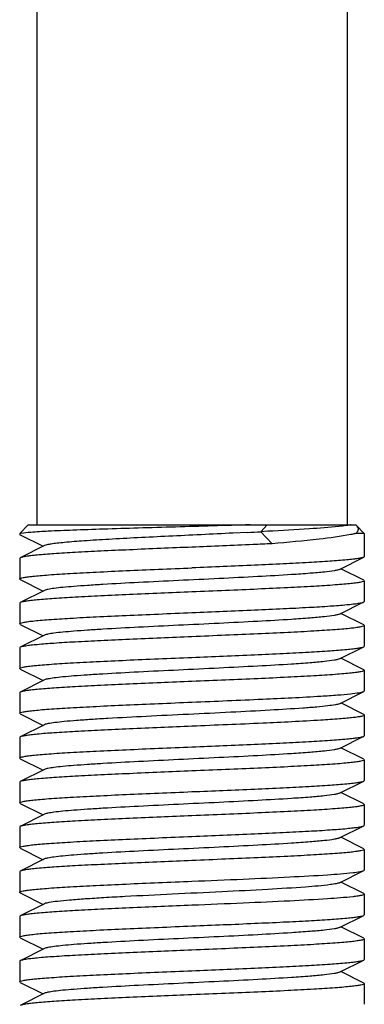
# Model space of a CAD drawing. Extents: x -1392 to 3768, y -3302 to 3837.
# Drawn here: x -581 to -571, y 1683 to 1712 of the extents above; entities that cross this region are included whole.
import ezdxf

# ---------------------------------------------------------------- set-up
doc = ezdxf.new("R2010")
doc.units = 0
doc.header["$LTSCALE"] = 30.734
doc.header["$MEASUREMENT"] = 0
doc.layers.get('0').update_dxf_attribs({"linetype": 'CONTINUOUS'})

msp = doc.modelspace()

# ---------------------------------------------------------------- linework, layer by layer
for p, q in [((-580.214, 1825.367), (-580.214, 1696.867)), ((-571.214, 1825.367), (-571.214, 1696.867)), ((-580.464, 1696.867), (-580.714, 1696.617)), ((-580.464, 1696.867), (-570.964, 1696.867)), ((-573.53, 1696.867), (-573.716, 1696.667)), ((-570.964, 1696.867), (-570.954, 1696.856)), ((-570.954, 1696.856), (-570.714, 1696.617)), ((-580.677, 1696.617), (-580.714, 1696.617)), ((-580.697, 1696.575), (-580.034, 1696.242)), ((-574.108, 1696.646), (-574.518, 1696.625)), ((-573.518, 1696.677), (-573.716, 1696.667)), ((-573.716, 1696.667), (-573.39, 1696.317)), ((-570.714, 1696.617), (-570.953, 1696.617)), ((-570.714, 1696.617), (-570.714, 1695.942)), ((-579.994, 1696.262), (-580.697, 1695.909)), ((-580.697, 1695.909), (-580.714, 1695.892)), ((-580.714, 1695.892), (-580.714, 1695.292)), ((-571.434, 1695.572), (-570.731, 1695.925)), ((-570.731, 1695.259), (-571.394, 1695.592)), ((-580.697, 1695.275), (-580.714, 1695.292)), ((-580.697, 1695.275), (-580.034, 1694.942)), ((-570.731, 1695.259), (-570.714, 1695.242)), ((-570.714, 1695.242), (-570.714, 1694.642)), ((-579.994, 1694.962), (-580.697, 1694.609)), ((-580.697, 1694.609), (-580.714, 1694.592)), ((-580.714, 1694.592), (-580.714, 1693.992)), ((-571.434, 1694.272), (-570.731, 1694.625)), ((-570.731, 1694.625), (-570.714, 1694.642)), ((-570.731, 1693.959), (-571.394, 1694.292)), ((-580.697, 1693.975), (-580.714, 1693.992)), ((-580.697, 1693.975), (-580.034, 1693.642)), ((-570.714, 1693.942), (-570.714, 1693.342)), ((-579.994, 1693.662), (-580.697, 1693.309)), ((-580.697, 1693.309), (-580.714, 1693.292)), ((-571.434, 1692.972), (-570.731, 1693.325)), ((-570.731, 1693.325), (-570.714, 1693.342)), ((-580.714, 1693.292), (-580.714, 1692.692)), ((-570.731, 1692.659), (-571.394, 1692.992)), ((-580.697, 1692.675), (-580.714, 1692.692)), ((-580.697, 1692.675), (-580.034, 1692.342)), ((-570.731, 1692.659), (-570.714, 1692.642)), ((-570.714, 1692.642), (-570.714, 1692.042)), ((-579.994, 1692.362), (-580.697, 1692.009)), ((-580.697, 1692.009), (-580.714, 1691.992)), ((-580.714, 1691.992), (-580.714, 1691.392)), ((-571.434, 1691.672), (-570.731, 1692.025)), ((-570.731, 1691.359), (-571.394, 1691.692)), ((-580.697, 1691.375), (-580.714, 1691.392)), ((-580.697, 1691.375), (-580.034, 1691.042)), ((-570.714, 1691.342), (-570.714, 1690.742)), ((-579.994, 1691.062), (-580.697, 1690.709)), ((-570.731, 1690.725), (-570.714, 1690.742)), ((-580.697, 1690.709), (-580.714, 1690.692)), ((-580.714, 1690.692), (-580.714, 1690.092)), ((-571.434, 1690.372), (-570.731, 1690.725)), ((-570.731, 1690.059), (-571.394, 1690.392)), ((-580.697, 1690.075), (-580.714, 1690.092)), ((-580.697, 1690.075), (-580.034, 1689.742)), ((-570.731, 1690.059), (-570.714, 1690.042)), ((-570.714, 1690.042), (-570.714, 1689.442)), ((-579.994, 1689.762), (-580.697, 1689.409)), ((-580.697, 1689.409), (-580.714, 1689.392)), ((-580.714, 1689.392), (-580.714, 1688.792)), ((-571.434, 1689.072), (-570.731, 1689.425)), ((-570.731, 1689.425), (-570.714, 1689.442)), ((-570.731, 1688.759), (-571.394, 1689.092)), ((-580.697, 1688.775), (-580.714, 1688.792)), ((-580.697, 1688.775), (-580.034, 1688.442)), ((-570.731, 1688.759), (-570.714, 1688.742)), ((-570.714, 1688.742), (-570.714, 1688.142)), ((-579.994, 1688.462), (-580.697, 1688.109)), ((-580.714, 1688.092), (-580.714, 1687.492)), ((-571.434, 1687.772), (-570.731, 1688.125)), ((-570.731, 1688.125), (-570.714, 1688.142)), ((-570.731, 1687.459), (-571.394, 1687.792)), ((-580.697, 1687.475), (-580.714, 1687.492)), ((-580.697, 1687.475), (-580.034, 1687.142)), ((-570.731, 1687.459), (-570.714, 1687.442)), ((-570.714, 1687.442), (-570.714, 1686.842)), ((-579.994, 1687.162), (-580.697, 1686.809)), ((-580.697, 1686.809), (-580.714, 1686.792)), ((-580.714, 1686.792), (-580.714, 1686.192)), ((-571.434, 1686.472), (-570.731, 1686.825)), ((-570.731, 1686.159), (-571.394, 1686.492)), ((-580.697, 1686.175), (-580.714, 1686.192)), ((-580.697, 1686.175), (-580.034, 1685.842)), ((-570.714, 1686.142), (-570.714, 1685.542)), ((-579.994, 1685.862), (-580.697, 1685.509)), ((-580.697, 1685.509), (-580.714, 1685.492)), ((-580.714, 1685.492), (-580.714, 1684.892)), ((-571.434, 1685.172), (-570.731, 1685.525)), ((-570.731, 1685.525), (-570.714, 1685.542)), ((-570.731, 1684.859), (-571.394, 1685.192)), ((-580.697, 1684.875), (-580.714, 1684.892)), ((-580.697, 1684.875), (-580.034, 1684.542)), ((-570.731, 1684.859), (-570.714, 1684.842)), ((-570.714, 1684.842), (-570.714, 1684.242)), ((-579.994, 1684.562), (-580.697, 1684.209)), ((-580.697, 1684.209), (-580.714, 1684.192)), ((-580.714, 1684.192), (-580.714, 1683.592)), ((-571.434, 1683.872), (-570.731, 1684.225)), ((-570.731, 1684.225), (-570.714, 1684.242)), ((-570.731, 1683.559), (-571.394, 1683.892)), ((-580.697, 1683.575), (-580.714, 1683.592)), ((-580.697, 1683.575), (-580.034, 1683.242)), ((-570.731, 1683.559), (-570.714, 1683.542)), ((-570.714, 1683.542), (-570.714, 1682.942)), ((-579.994, 1683.262), (-580.697, 1682.909))]:
    msp.add_line(p, q)
for centre, radius, start, end in [((-580.659, 1696.651), 0.085, 241.088, 243.3055), ((-582.086, 1850.823), 154.384, 272.96206, 273.10809)]:
    msp.add_arc(centre, radius, start, end)
for points, knots in [([(-574.03, 1696.867), (-574.75, 1696.844), (-575.832, 1696.813), (-577.251, 1696.772), (-578.243, 1696.742), (-579.113, 1696.712), (-579.817, 1696.684), (-580.319, 1696.653), (-580.584, 1696.634), (-580.677, 1696.617)], [0, 0, 0, 0, 0.325132, 0.488047, 0.639863, 0.772841, 0.880379, 0.957284, 1, 1, 1, 1]), ([(-571.45, 1696.817), (-571.734, 1696.787), (-572.424, 1696.738), (-573.113, 1696.699), (-573.518, 1696.677)], [0, 0, 0, 0, 0.41327, 1, 1, 1, 1]), ([(-571.19, 1696.85), (-571.208, 1696.847), (-571.295, 1696.834), (-571.382, 1696.824), (-571.45, 1696.817)], [0, 0, 0, 0, 0.210121, 1, 1, 1, 1]), ([(-571.101, 1696.867), (-571.108, 1696.865), (-571.137, 1696.859), (-571.167, 1696.854), (-571.19, 1696.85)], [0, 0, 0, 0, 0.219516, 1, 1, 1, 1]), ([(-570.954, 1696.856), (-570.926, 1696.829), (-570.878, 1696.765), (-570.899, 1696.687), (-570.918, 1696.659)], [0, 0, 0, 0, 0.535534, 1, 1, 1, 1]), ([(-580.712, 1696.597), (-580.713, 1696.596), (-580.713, 1696.595), (-580.714, 1696.593), (-580.714, 1696.592)], [0, 0, 0, 0, 0.521631, 1, 1, 1, 1]), ([(-580.714, 1696.592), (-580.714, 1696.587), (-580.708, 1696.581), (-580.702, 1696.577), (-580.7, 1696.576)], [0, 0, 0, 0, 0.65967, 1, 1, 1, 1]), ([(-580.677, 1696.617), (-580.682, 1696.615), (-580.694, 1696.61), (-580.707, 1696.605), (-580.712, 1696.597)], [0, 0, 0, 0, 0.34362, 1, 1, 1, 1]), ([(-574.518, 1696.625), (-575.141, 1696.594), (-576.067, 1696.55), (-577.271, 1696.491), (-578.091, 1696.447), (-578.797, 1696.403), (-579.297, 1696.365), (-579.615, 1696.332), (-579.786, 1696.311), (-579.907, 1696.289), (-579.972, 1696.273), (-579.994, 1696.262)], [0, 0, 0, 0, 0.340875, 0.506561, 0.65842, 0.789194, 0.892664, 0.932552, 0.963932, 0.986458, 1, 1, 1, 1]), ([(-571.101, 1696.584), (-571.407, 1696.522), (-572.171, 1696.429), (-572.935, 1696.356), (-573.39, 1696.317)], [0, 0, 0, 0, 0.406032, 1, 1, 1, 1]), ([(-570.953, 1696.617), (-570.964, 1696.614), (-571.013, 1696.602), (-571.063, 1696.591), (-571.101, 1696.584)], [0, 0, 0, 0, 0.228973, 1, 1, 1, 1]), ([(-575.714, 1696.217), (-576.32, 1696.192), (-577.203, 1696.155), (-578.332, 1696.103), (-579.062, 1696.066), (-579.677, 1696.029), (-580.107, 1695.996), (-580.377, 1695.969), (-580.521, 1695.95), (-580.623, 1695.932), (-580.678, 1695.918), (-580.697, 1695.909)], [0, 0, 0, 0, 0.364188, 0.530502, 0.678564, 0.803263, 0.900349, 0.937472, 0.966575, 0.987421, 1, 1, 1, 1]), ([(-573.39, 1696.317), (-573.574, 1696.308), (-574.348, 1696.273), (-575.123, 1696.241), (-575.714, 1696.217)], [0, 0, 0, 0, 0.236956, 1, 1, 1, 1]), ([(-570.731, 1695.925), (-570.75, 1695.915), (-570.804, 1695.901), (-570.907, 1695.883), (-571.051, 1695.865), (-571.321, 1695.837), (-571.751, 1695.805), (-572.366, 1695.767), (-573.096, 1695.73), (-574.225, 1695.678), (-575.108, 1695.642), (-575.714, 1695.617)], [0, 0, 0, 0, 0.012575, 0.033444, 0.062532, 0.099652, 0.196758, 0.321486, 0.469533, 0.635833, 1, 1, 1, 1]), ([(-570.714, 1695.942), (-570.714, 1695.936), (-570.722, 1695.93), (-570.728, 1695.926), (-570.731, 1695.925)], [0, 0, 0, 0, 0.650963, 1, 1, 1, 1]), ([(-580.714, 1695.292), (-580.714, 1695.302), (-580.671, 1695.32), (-580.606, 1695.336), (-580.482, 1695.356), (-580.319, 1695.375), (-580.109, 1695.395), (-579.749, 1695.424), (-579.204, 1695.458), (-578.456, 1695.497), (-577.603, 1695.537), (-576.677, 1695.577), (-576.039, 1695.603), (-575.714, 1695.617)], [0, 0, 0, 0, 0.006284, 0.02118, 0.045268, 0.078448, 0.120418, 0.170827, 0.294945, 0.446118, 0.618487, 0.805598, 1, 1, 1, 1]), ([(-571.434, 1695.572), (-571.451, 1695.563), (-571.501, 1695.549), (-571.646, 1695.52), (-571.913, 1695.489), (-572.326, 1695.453), (-572.971, 1695.408), (-573.85, 1695.358), (-574.946, 1695.303), (-576.1, 1695.248), (-577.225, 1695.193), (-578.104, 1695.146), (-578.73, 1695.106), (-579.118, 1695.079), (-579.441, 1695.051), (-579.695, 1695.024), (-579.87, 1694.996), (-579.964, 1694.977), (-579.994, 1694.962)], [0, 0, 0, 0, 0.00689, 0.017821, 0.051656, 0.100564, 0.162938, 0.277089, 0.408132, 0.546137, 0.680644, 0.801459, 0.853823, 0.899443, 0.937492, 0.96723, 0.988161, 1, 1, 1, 1]), ([(-570.714, 1695.242), (-570.714, 1695.231), (-570.756, 1695.213), (-570.822, 1695.198), (-570.946, 1695.177), (-571.109, 1695.158), (-571.318, 1695.138), (-571.679, 1695.11), (-572.224, 1695.075), (-572.971, 1695.036), (-573.825, 1694.996), (-574.751, 1694.957), (-575.389, 1694.93), (-575.714, 1694.917)], [0, 0, 0, 0, 0.006283, 0.02118, 0.045267, 0.078451, 0.120426, 0.170838, 0.294964, 0.44614, 0.618494, 0.805591, 1, 1, 1, 1]), ([(-575.714, 1694.917), (-576.32, 1694.892), (-577.203, 1694.855), (-578.331, 1694.803), (-579.062, 1694.766), (-579.677, 1694.729), (-580.107, 1694.696), (-580.377, 1694.669), (-580.521, 1694.65), (-580.623, 1694.632), (-580.678, 1694.618), (-580.697, 1694.609)], [0, 0, 0, 0, 0.36416, 0.530458, 0.67853, 0.803243, 0.900341, 0.937469, 0.966572, 0.987417, 1, 1, 1, 1]), ([(-575.714, 1694.317), (-575.108, 1694.342), (-574.225, 1694.378), (-573.096, 1694.43), (-572.366, 1694.467), (-571.751, 1694.505), (-571.321, 1694.537), (-571.051, 1694.565), (-570.907, 1694.583), (-570.804, 1694.601), (-570.75, 1694.615), (-570.731, 1694.625)], [0, 0, 0, 0, 0.364161, 0.53046, 0.678518, 0.803222, 0.900321, 0.937455, 0.966565, 0.987414, 1, 1, 1, 1]), ([(-580.714, 1693.992), (-580.714, 1694.002), (-580.671, 1694.02), (-580.606, 1694.036), (-580.482, 1694.056), (-580.319, 1694.075), (-580.109, 1694.095), (-579.749, 1694.124), (-579.204, 1694.158), (-578.457, 1694.197), (-577.603, 1694.237), (-576.677, 1694.277), (-576.039, 1694.303), (-575.714, 1694.317)], [0, 0, 0, 0, 0.006283, 0.021178, 0.045266, 0.07845, 0.120422, 0.17083, 0.294938, 0.446087, 0.618446, 0.80558, 1, 1, 1, 1]), ([(-571.434, 1694.272), (-571.451, 1694.263), (-571.501, 1694.249), (-571.646, 1694.22), (-571.913, 1694.19), (-572.326, 1694.153), (-572.971, 1694.108), (-573.85, 1694.058), (-574.946, 1694.003), (-576.1, 1693.948), (-577.225, 1693.893), (-578.104, 1693.846), (-578.73, 1693.806), (-579.118, 1693.779), (-579.441, 1693.751), (-579.695, 1693.724), (-579.87, 1693.696), (-579.964, 1693.677), (-579.994, 1693.662)], [0, 0, 0, 0, 0.006898, 0.017822, 0.051662, 0.100561, 0.162944, 0.277093, 0.408132, 0.546134, 0.680639, 0.801455, 0.853815, 0.899441, 0.937481, 0.967229, 0.988149, 1, 1, 1, 1]), ([(-570.714, 1693.942), (-570.714, 1693.931), (-570.756, 1693.913), (-570.822, 1693.898), (-570.946, 1693.877), (-571.109, 1693.858), (-571.319, 1693.838), (-571.679, 1693.81), (-572.223, 1693.775), (-572.971, 1693.736), (-573.825, 1693.696), (-574.751, 1693.657), (-575.389, 1693.63), (-575.714, 1693.617)], [0, 0, 0, 0, 0.00629, 0.021192, 0.045282, 0.078461, 0.120429, 0.170837, 0.294948, 0.446115, 0.618485, 0.805604, 1, 1, 1, 1]), ([(-570.731, 1693.959), (-570.728, 1693.957), (-570.722, 1693.954), (-570.714, 1693.947), (-570.714, 1693.942)], [0, 0, 0, 0, 0.349539, 1, 1, 1, 1]), ([(-575.714, 1693.617), (-576.32, 1693.592), (-577.203, 1693.555), (-578.332, 1693.503), (-579.062, 1693.466), (-579.677, 1693.429), (-580.107, 1693.396), (-580.377, 1693.369), (-580.521, 1693.35), (-580.623, 1693.332), (-580.678, 1693.318), (-580.697, 1693.309)], [0, 0, 0, 0, 0.364163, 0.530489, 0.678572, 0.803282, 0.900364, 0.937481, 0.966577, 0.987421, 1, 1, 1, 1]), ([(-575.714, 1693.017), (-575.108, 1693.042), (-574.225, 1693.078), (-573.096, 1693.13), (-572.366, 1693.167), (-571.751, 1693.205), (-571.321, 1693.237), (-571.05, 1693.265), (-570.906, 1693.283), (-570.804, 1693.301), (-570.75, 1693.315), (-570.731, 1693.325)], [0, 0, 0, 0, 0.36417, 0.5305, 0.678582, 0.80329, 0.900369, 0.937483, 0.966579, 0.987423, 1, 1, 1, 1]), ([(-580.714, 1692.692), (-580.714, 1692.702), (-580.671, 1692.72), (-580.606, 1692.736), (-580.482, 1692.756), (-580.319, 1692.775), (-580.109, 1692.795), (-579.748, 1692.824), (-579.204, 1692.858), (-578.456, 1692.897), (-577.603, 1692.937), (-576.677, 1692.977), (-576.039, 1693.003), (-575.714, 1693.017)], [0, 0, 0, 0, 0.006287, 0.021186, 0.045277, 0.078456, 0.120425, 0.170834, 0.294948, 0.446116, 0.618486, 0.805602, 1, 1, 1, 1]), ([(-571.434, 1692.972), (-571.451, 1692.963), (-571.501, 1692.949), (-571.646, 1692.92), (-571.913, 1692.889), (-572.326, 1692.853), (-572.971, 1692.808), (-573.85, 1692.758), (-574.946, 1692.703), (-576.1, 1692.648), (-577.225, 1692.593), (-578.104, 1692.546), (-578.73, 1692.506), (-579.118, 1692.479), (-579.441, 1692.451), (-579.694, 1692.424), (-579.87, 1692.396), (-579.964, 1692.377), (-579.994, 1692.362)], [0, 0, 0, 0, 0.006905, 0.017834, 0.051665, 0.100565, 0.162952, 0.277097, 0.408134, 0.546136, 0.680642, 0.80146, 0.853812, 0.899447, 0.937478, 0.967234, 0.988149, 1, 1, 1, 1]), ([(-570.714, 1692.642), (-570.714, 1692.631), (-570.756, 1692.613), (-570.822, 1692.598), (-570.946, 1692.577), (-571.109, 1692.558), (-571.319, 1692.538), (-571.679, 1692.51), (-572.224, 1692.475), (-572.971, 1692.436), (-573.825, 1692.396), (-574.751, 1692.357), (-575.389, 1692.33), (-575.714, 1692.317)], [0, 0, 0, 0, 0.006282, 0.021182, 0.045267, 0.078453, 0.120431, 0.170843, 0.294968, 0.44613, 0.618477, 0.805581, 1, 1, 1, 1]), ([(-575.714, 1692.317), (-576.32, 1692.292), (-577.202, 1692.255), (-578.331, 1692.203), (-579.062, 1692.166), (-579.677, 1692.129), (-580.107, 1692.096), (-580.377, 1692.069), (-580.521, 1692.05), (-580.623, 1692.032), (-580.678, 1692.018), (-580.697, 1692.009)], [0, 0, 0, 0, 0.364142, 0.530441, 0.678525, 0.803243, 0.90034, 0.937468, 0.966572, 0.987417, 1, 1, 1, 1]), ([(-575.714, 1691.717), (-575.03, 1691.745), (-573.782, 1691.797), (-572.534, 1691.857), (-571.971, 1691.892)], [0, 0, 0, 0, 0.548199, 1, 1, 1, 1]), ([(-571.971, 1691.892), (-571.811, 1691.902), (-571.526, 1691.921), (-571.154, 1691.951), (-570.903, 1691.985), (-570.771, 1692.005), (-570.731, 1692.025)], [0, 0, 0, 0, 0.386517, 0.686827, 0.892614, 1, 1, 1, 1]), ([(-570.731, 1692.025), (-570.728, 1692.026), (-570.722, 1692.03), (-570.714, 1692.036), (-570.714, 1692.042)], [0, 0, 0, 0, 0.349018, 1, 1, 1, 1]), ([(-580.714, 1691.392), (-580.714, 1691.402), (-580.671, 1691.42), (-580.606, 1691.436), (-580.482, 1691.456), (-580.319, 1691.475), (-580.109, 1691.495), (-579.748, 1691.524), (-579.204, 1691.558), (-578.456, 1691.597), (-577.603, 1691.637), (-576.677, 1691.677), (-576.039, 1691.703), (-575.714, 1691.717)], [0, 0, 0, 0, 0.006283, 0.02118, 0.045268, 0.078457, 0.120436, 0.17085, 0.294976, 0.446135, 0.618481, 0.805585, 1, 1, 1, 1]), ([(-571.434, 1691.672), (-571.47, 1691.654), (-571.585, 1691.633), (-571.802, 1691.601), (-572.118, 1691.571), (-572.36, 1691.552), (-572.495, 1691.542)], [0, 0, 0, 0, 0.113583, 0.321227, 0.61958, 1, 1, 1, 1]), ([(-572.495, 1691.542), (-572.812, 1691.519), (-573.508, 1691.477), (-574.616, 1691.419), (-575.816, 1691.362), (-577.007, 1691.304), (-577.949, 1691.255), (-578.623, 1691.214), (-579.045, 1691.184), (-579.396, 1691.155), (-579.671, 1691.127), (-579.861, 1691.098), (-579.962, 1691.078), (-579.994, 1691.062)], [0, 0, 0, 0, 0.126617, 0.278418, 0.442738, 0.605896, 0.754286, 0.819002, 0.875558, 0.92277, 0.959673, 0.985545, 1, 1, 1, 1]), ([(-570.714, 1691.342), (-570.714, 1691.332), (-570.749, 1691.315), (-570.806, 1691.301), (-570.911, 1691.282), (-571.051, 1691.265), (-571.231, 1691.246), (-571.541, 1691.22), (-571.793, 1691.203), (-571.971, 1691.192)], [0, 0, 0, 0, 0.021843, 0.072186, 0.153386, 0.265277, 0.407122, 0.578003, 1, 1, 1, 1]), ([(-570.731, 1691.359), (-570.728, 1691.357), (-570.722, 1691.354), (-570.714, 1691.347), (-570.714, 1691.342)], [0, 0, 0, 0, 0.349579, 1, 1, 1, 1]), ([(-575.714, 1691.017), (-576.32, 1690.992), (-577.202, 1690.955), (-578.331, 1690.903), (-579.062, 1690.866), (-579.677, 1690.829), (-580.107, 1690.796), (-580.377, 1690.769), (-580.521, 1690.75), (-580.623, 1690.732), (-580.678, 1690.718), (-580.697, 1690.709)], [0, 0, 0, 0, 0.364145, 0.53044, 0.678519, 0.803235, 0.900334, 0.937465, 0.96657, 0.987416, 1, 1, 1, 1]), ([(-571.971, 1691.192), (-572.534, 1691.157), (-573.782, 1691.097), (-575.03, 1691.045), (-575.714, 1691.017)], [0, 0, 0, 0, 0.451801, 1, 1, 1, 1]), ([(-575.714, 1690.417), (-575.108, 1690.442), (-574.225, 1690.478), (-573.096, 1690.53), (-572.366, 1690.567), (-571.751, 1690.605), (-571.321, 1690.637), (-571.051, 1690.665), (-570.907, 1690.683), (-570.804, 1690.701), (-570.75, 1690.715), (-570.731, 1690.725)], [0, 0, 0, 0, 0.364138, 0.53044, 0.678527, 0.803245, 0.90034, 0.937468, 0.966572, 0.987417, 1, 1, 1, 1]), ([(-580.714, 1690.092), (-580.714, 1690.102), (-580.671, 1690.12), (-580.606, 1690.136), (-580.482, 1690.156), (-580.319, 1690.175), (-580.109, 1690.195), (-579.748, 1690.224), (-579.204, 1690.258), (-578.456, 1690.297), (-577.603, 1690.337), (-576.677, 1690.377), (-576.039, 1690.403), (-575.714, 1690.417)], [0, 0, 0, 0, 0.006288, 0.021195, 0.045285, 0.078476, 0.120457, 0.17087, 0.294998, 0.446155, 0.618496, 0.80559, 1, 1, 1, 1]), ([(-571.434, 1690.372), (-571.451, 1690.363), (-571.501, 1690.349), (-571.646, 1690.321), (-571.913, 1690.289), (-572.326, 1690.253), (-572.971, 1690.208), (-573.85, 1690.158), (-574.946, 1690.103), (-576.1, 1690.048), (-577.225, 1689.993), (-578.104, 1689.946), (-578.73, 1689.906), (-579.118, 1689.879), (-579.441, 1689.851), (-579.695, 1689.824), (-579.87, 1689.796), (-579.964, 1689.777), (-579.994, 1689.762)], [0, 0, 0, 0, 0.00689, 0.01783, 0.051654, 0.100569, 0.162942, 0.277091, 0.408133, 0.54614, 0.680649, 0.801465, 0.853822, 0.899448, 0.937494, 0.967232, 0.988168, 1, 1, 1, 1]), ([(-570.714, 1690.042), (-570.714, 1690.031), (-570.756, 1690.013), (-570.822, 1689.998), (-570.946, 1689.977), (-571.109, 1689.958), (-571.319, 1689.938), (-571.679, 1689.91), (-572.224, 1689.875), (-572.971, 1689.836), (-573.825, 1689.796), (-574.751, 1689.757), (-575.389, 1689.73), (-575.714, 1689.717)], [0, 0, 0, 0, 0.006284, 0.021184, 0.045273, 0.078463, 0.120443, 0.170856, 0.294974, 0.44612, 0.618468, 0.805584, 1, 1, 1, 1]), ([(-575.714, 1689.717), (-576.32, 1689.692), (-577.203, 1689.655), (-578.331, 1689.603), (-579.062, 1689.566), (-579.676, 1689.529), (-580.107, 1689.496), (-580.377, 1689.469), (-580.521, 1689.45), (-580.623, 1689.432), (-580.678, 1689.418), (-580.697, 1689.409)], [0, 0, 0, 0, 0.364166, 0.530468, 0.678526, 0.803227, 0.900324, 0.937456, 0.966566, 0.987415, 1, 1, 1, 1]), ([(-575.714, 1689.117), (-575.108, 1689.142), (-574.225, 1689.178), (-573.096, 1689.23), (-572.366, 1689.267), (-571.751, 1689.305), (-571.321, 1689.337), (-571.051, 1689.365), (-570.907, 1689.383), (-570.804, 1689.401), (-570.75, 1689.415), (-570.731, 1689.425)], [0, 0, 0, 0, 0.364158, 0.530456, 0.678528, 0.803241, 0.900339, 0.937468, 0.966572, 0.987417, 1, 1, 1, 1]), ([(-580.714, 1688.792), (-580.714, 1688.802), (-580.671, 1688.82), (-580.606, 1688.836), (-580.482, 1688.856), (-580.319, 1688.875), (-580.109, 1688.895), (-579.749, 1688.924), (-579.204, 1688.958), (-578.456, 1688.997), (-577.603, 1689.037), (-576.677, 1689.077), (-576.039, 1689.103), (-575.714, 1689.117)], [0, 0, 0, 0, 0.006276, 0.021171, 0.04525, 0.078434, 0.120411, 0.170821, 0.294949, 0.446119, 0.618473, 0.805574, 1, 1, 1, 1]), ([(-571.434, 1689.072), (-571.451, 1689.063), (-571.501, 1689.049), (-571.646, 1689.02), (-571.913, 1688.989), (-572.326, 1688.953), (-572.971, 1688.908), (-573.85, 1688.858), (-574.946, 1688.803), (-576.1, 1688.748), (-577.225, 1688.693), (-578.104, 1688.646), (-578.73, 1688.606), (-579.118, 1688.579), (-579.441, 1688.551), (-579.695, 1688.524), (-579.87, 1688.496), (-579.964, 1688.477), (-579.994, 1688.462)], [0, 0, 0, 0, 0.00689, 0.017821, 0.051656, 0.100564, 0.162938, 0.277089, 0.408132, 0.546137, 0.680644, 0.801459, 0.853823, 0.899443, 0.937492, 0.96723, 0.988161, 1, 1, 1, 1]), ([(-570.714, 1688.742), (-570.714, 1688.731), (-570.756, 1688.713), (-570.822, 1688.698), (-570.946, 1688.677), (-571.109, 1688.658), (-571.319, 1688.638), (-571.679, 1688.61), (-572.224, 1688.575), (-572.971, 1688.536), (-573.825, 1688.496), (-574.751, 1688.457), (-575.389, 1688.43), (-575.714, 1688.417)], [0, 0, 0, 0, 0.006283, 0.021181, 0.045266, 0.078452, 0.120429, 0.170841, 0.294969, 0.446142, 0.618491, 0.805587, 1, 1, 1, 1]), ([(-575.714, 1688.417), (-576.32, 1688.392), (-577.203, 1688.355), (-578.331, 1688.303), (-579.062, 1688.266), (-579.677, 1688.229), (-580.107, 1688.196), (-580.377, 1688.169), (-580.521, 1688.15), (-580.623, 1688.132), (-580.678, 1688.118), (-580.697, 1688.109)], [0, 0, 0, 0, 0.364158, 0.530455, 0.678529, 0.803241, 0.900338, 0.937467, 0.966571, 0.987416, 1, 1, 1, 1]), ([(-580.697, 1688.109), (-580.699, 1688.107), (-580.706, 1688.104), (-580.714, 1688.097), (-580.714, 1688.092)], [0, 0, 0, 0, 0.349394, 1, 1, 1, 1]), ([(-575.714, 1687.817), (-575.108, 1687.842), (-574.225, 1687.878), (-573.096, 1687.93), (-572.366, 1687.967), (-571.751, 1688.005), (-571.321, 1688.037), (-571.051, 1688.065), (-570.907, 1688.083), (-570.804, 1688.101), (-570.75, 1688.115), (-570.731, 1688.125)], [0, 0, 0, 0, 0.364138, 0.530435, 0.678519, 0.803235, 0.900334, 0.937465, 0.966569, 0.987415, 1, 1, 1, 1]), ([(-580.714, 1687.492), (-580.714, 1687.502), (-580.671, 1687.52), (-580.606, 1687.536), (-580.482, 1687.556), (-580.319, 1687.575), (-580.109, 1687.595), (-579.748, 1687.624), (-579.204, 1687.658), (-578.456, 1687.697), (-577.603, 1687.737), (-576.677, 1687.777), (-576.039, 1687.803), (-575.714, 1687.817)], [0, 0, 0, 0, 0.006283, 0.021181, 0.045267, 0.078452, 0.120429, 0.170842, 0.294967, 0.446128, 0.618475, 0.805582, 1, 1, 1, 1]), ([(-571.434, 1687.772), (-571.451, 1687.763), (-571.501, 1687.749), (-571.646, 1687.72), (-571.913, 1687.69), (-572.326, 1687.653), (-572.971, 1687.608), (-573.85, 1687.558), (-574.946, 1687.503), (-576.1, 1687.448), (-577.225, 1687.393), (-578.104, 1687.346), (-578.73, 1687.306), (-579.118, 1687.279), (-579.441, 1687.251), (-579.695, 1687.224), (-579.87, 1687.196), (-579.964, 1687.177), (-579.994, 1687.162)], [0, 0, 0, 0, 0.006898, 0.017822, 0.051662, 0.100561, 0.162944, 0.277093, 0.408132, 0.546134, 0.680639, 0.801455, 0.853815, 0.899441, 0.937481, 0.967229, 0.988149, 1, 1, 1, 1]), ([(-570.714, 1687.442), (-570.714, 1687.431), (-570.756, 1687.413), (-570.822, 1687.398), (-570.946, 1687.377), (-571.109, 1687.358), (-571.319, 1687.338), (-571.679, 1687.31), (-572.223, 1687.275), (-572.971, 1687.236), (-573.825, 1687.196), (-574.751, 1687.157), (-575.389, 1687.13), (-575.714, 1687.117)], [0, 0, 0, 0, 0.006288, 0.021188, 0.045278, 0.078459, 0.120428, 0.170837, 0.294953, 0.446124, 0.618492, 0.805604, 1, 1, 1, 1]), ([(-575.714, 1687.117), (-576.32, 1687.092), (-577.203, 1687.055), (-578.331, 1687.003), (-579.062, 1686.966), (-579.677, 1686.929), (-580.107, 1686.896), (-580.377, 1686.869), (-580.521, 1686.85), (-580.623, 1686.832), (-580.678, 1686.818), (-580.697, 1686.809)], [0, 0, 0, 0, 0.364159, 0.530458, 0.678529, 0.803242, 0.900339, 0.937467, 0.966569, 0.987414, 1, 1, 1, 1]), ([(-575.714, 1686.517), (-575.218, 1686.537), (-574.271, 1686.576), (-572.959, 1686.635), (-571.896, 1686.694), (-571.284, 1686.738), (-571.039, 1686.767)], [0, 0, 0, 0, 0.317997, 0.607196, 0.841564, 1, 1, 1, 1]), ([(-571.039, 1686.767), (-570.971, 1686.775), (-570.869, 1686.79), (-570.764, 1686.808), (-570.731, 1686.825)], [0, 0, 0, 0, 0.648441, 1, 1, 1, 1]), ([(-570.731, 1686.825), (-570.728, 1686.826), (-570.721, 1686.83), (-570.714, 1686.836), (-570.714, 1686.842)], [0, 0, 0, 0, 0.34933, 1, 1, 1, 1]), ([(-580.714, 1686.192), (-580.714, 1686.202), (-580.671, 1686.22), (-580.606, 1686.236), (-580.482, 1686.256), (-580.319, 1686.275), (-580.109, 1686.295), (-579.749, 1686.324), (-579.204, 1686.358), (-578.456, 1686.397), (-577.603, 1686.437), (-576.677, 1686.477), (-576.039, 1686.503), (-575.714, 1686.517)], [0, 0, 0, 0, 0.006283, 0.02118, 0.045267, 0.078447, 0.120417, 0.170827, 0.294945, 0.446119, 0.618487, 0.805598, 1, 1, 1, 1]), ([(-571.434, 1686.472), (-571.463, 1686.457), (-571.551, 1686.439), (-571.638, 1686.424), (-571.693, 1686.417)], [0, 0, 0, 0, 0.364851, 1, 1, 1, 1]), ([(-571.693, 1686.417), (-571.934, 1686.384), (-572.541, 1686.336), (-573.594, 1686.271), (-574.883, 1686.206), (-576.264, 1686.141), (-577.404, 1686.084), (-578.245, 1686.037), (-578.782, 1686.003), (-579.232, 1685.969), (-579.585, 1685.938), (-579.827, 1685.903), (-579.954, 1685.881), (-579.994, 1685.862)], [0, 0, 0, 0, 0.087613, 0.21919, 0.380203, 0.552753, 0.717663, 0.79144, 0.856611, 0.911375, 0.954212, 0.983968, 1, 1, 1, 1]), ([(-570.731, 1686.159), (-570.728, 1686.157), (-570.721, 1686.154), (-570.714, 1686.147), (-570.714, 1686.142)], [0, 0, 0, 0, 0.349241, 1, 1, 1, 1]), ([(-571.039, 1686.067), (-571.284, 1686.038), (-571.896, 1685.994), (-572.959, 1685.935), (-574.271, 1685.876), (-575.218, 1685.837), (-575.714, 1685.817)], [0, 0, 0, 0, 0.158437, 0.392804, 0.682005, 1, 1, 1, 1]), ([(-570.714, 1686.142), (-570.714, 1686.132), (-570.749, 1686.115), (-570.806, 1686.101), (-570.911, 1686.082), (-570.992, 1686.072), (-571.039, 1686.067)], [0, 0, 0, 0, 0.082226, 0.272523, 0.578957, 1, 1, 1, 1]), ([(-575.714, 1685.817), (-576.32, 1685.792), (-577.203, 1685.755), (-578.332, 1685.703), (-579.062, 1685.666), (-579.677, 1685.629), (-580.107, 1685.596), (-580.377, 1685.569), (-580.521, 1685.55), (-580.623, 1685.532), (-580.678, 1685.518), (-580.697, 1685.509)], [0, 0, 0, 0, 0.364162, 0.530488, 0.678572, 0.803282, 0.900364, 0.93748, 0.966577, 0.987421, 1, 1, 1, 1]), ([(-575.714, 1685.217), (-575.108, 1685.242), (-574.225, 1685.278), (-573.096, 1685.33), (-572.366, 1685.367), (-571.751, 1685.405), (-571.321, 1685.437), (-571.051, 1685.465), (-570.907, 1685.483), (-570.804, 1685.501), (-570.75, 1685.515), (-570.731, 1685.525)], [0, 0, 0, 0, 0.364161, 0.530459, 0.678517, 0.803222, 0.900321, 0.937455, 0.966565, 0.987414, 1, 1, 1, 1]), ([(-580.714, 1684.892), (-580.714, 1684.902), (-580.671, 1684.92), (-580.606, 1684.936), (-580.482, 1684.956), (-580.319, 1684.975), (-580.109, 1684.995), (-579.749, 1685.024), (-579.204, 1685.058), (-578.457, 1685.097), (-577.603, 1685.137), (-576.677, 1685.177), (-576.039, 1685.203), (-575.714, 1685.217)], [0, 0, 0, 0, 0.006283, 0.021178, 0.045266, 0.07845, 0.120422, 0.170829, 0.294937, 0.446086, 0.618446, 0.80558, 1, 1, 1, 1]), ([(-571.434, 1685.172), (-571.451, 1685.163), (-571.501, 1685.149), (-571.646, 1685.12), (-571.913, 1685.089), (-572.326, 1685.053), (-572.971, 1685.008), (-573.85, 1684.958), (-574.946, 1684.903), (-576.1, 1684.848), (-577.225, 1684.793), (-578.104, 1684.746), (-578.73, 1684.706), (-579.118, 1684.679), (-579.441, 1684.651), (-579.694, 1684.624), (-579.87, 1684.596), (-579.964, 1684.577), (-579.994, 1684.562)], [0, 0, 0, 0, 0.0069, 0.017839, 0.05166, 0.100571, 0.162951, 0.277096, 0.408135, 0.54614, 0.680649, 0.801467, 0.853816, 0.899451, 0.937486, 0.967234, 0.98816, 1, 1, 1, 1]), ([(-570.714, 1684.842), (-570.714, 1684.831), (-570.756, 1684.813), (-570.822, 1684.798), (-570.946, 1684.777), (-571.109, 1684.758), (-571.319, 1684.738), (-571.679, 1684.71), (-572.224, 1684.675), (-572.971, 1684.636), (-573.825, 1684.596), (-574.751, 1684.557), (-575.389, 1684.53), (-575.714, 1684.517)], [0, 0, 0, 0, 0.006282, 0.021182, 0.045267, 0.078453, 0.120431, 0.170843, 0.294968, 0.44613, 0.618477, 0.805581, 1, 1, 1, 1]), ([(-575.714, 1684.517), (-576.32, 1684.492), (-577.202, 1684.455), (-578.331, 1684.403), (-579.062, 1684.366), (-579.677, 1684.329), (-580.107, 1684.296), (-580.377, 1684.269), (-580.521, 1684.25), (-580.623, 1684.232), (-580.678, 1684.218), (-580.697, 1684.209)], [0, 0, 0, 0, 0.364142, 0.530441, 0.678525, 0.803242, 0.900339, 0.937468, 0.966572, 0.987417, 1, 1, 1, 1]), ([(-575.714, 1683.917), (-575.108, 1683.942), (-574.225, 1683.978), (-573.096, 1684.03), (-572.366, 1684.067), (-571.751, 1684.105), (-571.321, 1684.137), (-571.051, 1684.165), (-570.907, 1684.183), (-570.804, 1684.201), (-570.75, 1684.215), (-570.731, 1684.225)], [0, 0, 0, 0, 0.36416, 0.53046, 0.678531, 0.803244, 0.900342, 0.937469, 0.966571, 0.987416, 1, 1, 1, 1]), ([(-580.714, 1683.592), (-580.714, 1683.602), (-580.671, 1683.62), (-580.606, 1683.636), (-580.482, 1683.656), (-580.319, 1683.675), (-580.109, 1683.695), (-579.748, 1683.724), (-579.204, 1683.758), (-578.456, 1683.797), (-577.603, 1683.837), (-576.677, 1683.877), (-576.039, 1683.903), (-575.714, 1683.917)], [0, 0, 0, 0, 0.006287, 0.021186, 0.045276, 0.078456, 0.120424, 0.170833, 0.294948, 0.446117, 0.618486, 0.805602, 1, 1, 1, 1]), ([(-571.434, 1683.872), (-571.451, 1683.863), (-571.501, 1683.849), (-571.646, 1683.821), (-571.913, 1683.789), (-572.326, 1683.753), (-572.971, 1683.708), (-573.85, 1683.658), (-574.946, 1683.603), (-576.1, 1683.548), (-577.225, 1683.493), (-578.104, 1683.446), (-578.73, 1683.406), (-579.118, 1683.379), (-579.441, 1683.351), (-579.695, 1683.324), (-579.87, 1683.296), (-579.964, 1683.277), (-579.994, 1683.262)], [0, 0, 0, 0, 0.00689, 0.01783, 0.051654, 0.100569, 0.162942, 0.277091, 0.408133, 0.54614, 0.680649, 0.801465, 0.853822, 0.899448, 0.937494, 0.967232, 0.988168, 1, 1, 1, 1]), ([(-570.714, 1683.542), (-570.714, 1683.531), (-570.756, 1683.513), (-570.822, 1683.498), (-570.946, 1683.477), (-571.109, 1683.458), (-571.319, 1683.438), (-571.679, 1683.41), (-572.224, 1683.375), (-572.971, 1683.336), (-573.825, 1683.296), (-574.751, 1683.257), (-575.389, 1683.23), (-575.714, 1683.217)], [0, 0, 0, 0, 0.006285, 0.021186, 0.045277, 0.078469, 0.120449, 0.17086, 0.294974, 0.446119, 0.618469, 0.805586, 1, 1, 1, 1]), ([(-575.714, 1683.217), (-576.32, 1683.192), (-577.203, 1683.155), (-578.331, 1683.103), (-579.062, 1683.066), (-579.676, 1683.029), (-580.107, 1682.996), (-580.377, 1682.969), (-580.521, 1682.95), (-580.623, 1682.932), (-580.678, 1682.918), (-580.697, 1682.909)], [0, 0, 0, 0, 0.364164, 0.530462, 0.67852, 0.803226, 0.900325, 0.937458, 0.966567, 0.987415, 1, 1, 1, 1])]:
    msp.add_open_spline(points, degree=3, knots=knots)
for points in [[(-570.936, 1696.634), (-570.942, 1696.628), (-570.947, 1696.622), (-570.953, 1696.617)], [(-570.918, 1696.659), (-570.923, 1696.65), (-570.93, 1696.642), (-570.936, 1696.634)]]:
    msp.add_open_spline(points, degree=3)

doc.saveas('drawing.dxf')
